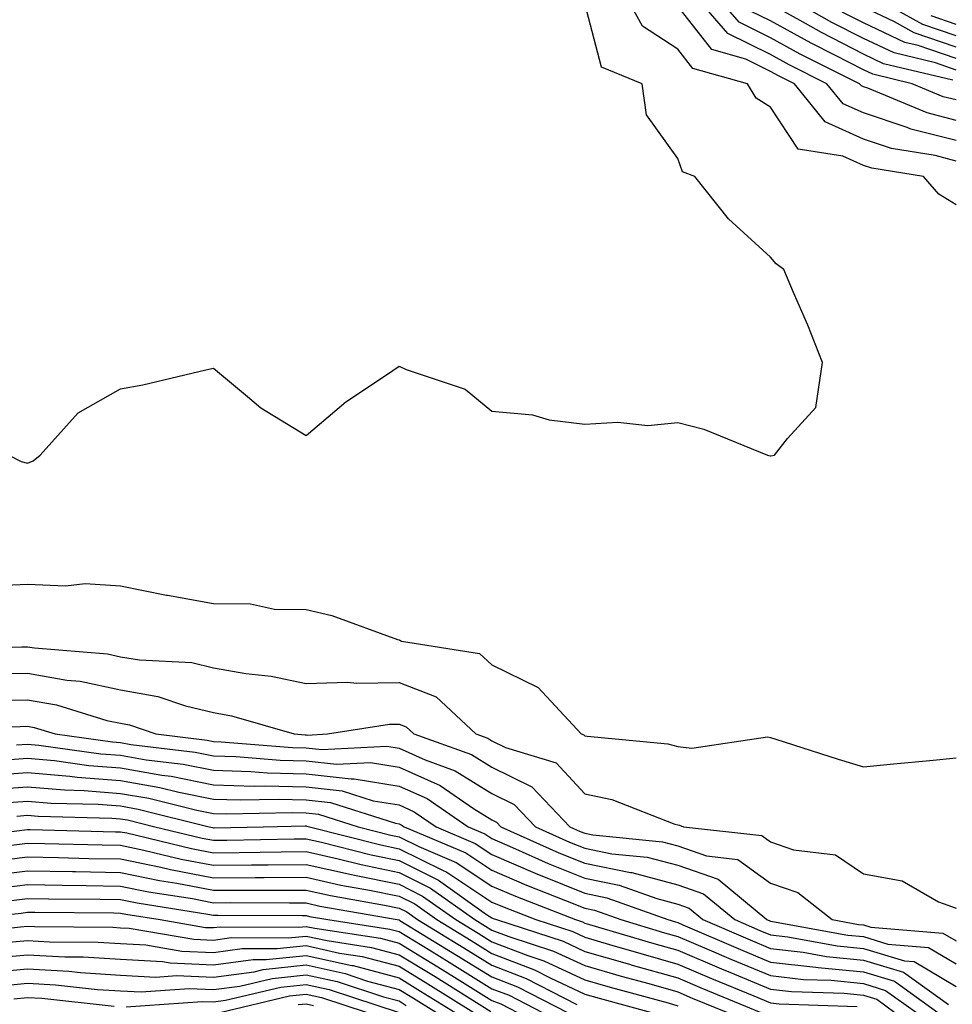
# Model space of a CAD drawing. Units: inches. Extents: x 1010723 to 1013363, y 7239818 to 7242458.
# Drawn here: x 1011287 to 1011388, y 7240343 to 7240449 of the extents above; entities that cross this region are included whole.
import ezdxf

# ---------------------------------------------------------------- set-up
doc = ezdxf.new("R2010")
doc.units = ezdxf.units.IN
doc.header["$MEASUREMENT"] = 0
doc.layers.add('Contour_10107239', color=7, linetype='Continuous', true_color=0x504c1a)

msp = doc.modelspace()

# ---------------------------------------------------------------- linework, layer by layer
at = {"layer": 'Contour_10107239'}
for points in [[(1011388.05, 7240428.88, 3065), (1011386.16, 7240430.03, 3065), (1011384.51, 7240431.92, 3065), (1011378.95, 7240432.82, 3065), (1011378.05, 7240433.12, 3065), (1011375.85, 7240434.12, 3065), (1011371.01, 7240434.88, 3065), (1011368.05, 7240439.4, 3065), (1011366.51, 7240440.38, 3065), (1011365.58, 7240441.92, 3065), (1011359.68, 7240443.55, 3065), (1011358.05, 7240445.64, 3065), (1011354.25, 7240448.12, 3065), (1011352.17, 7240451.92, 3065)], [(1011388.05, 7240435.79, 3063), (1011383.17, 7240437.04, 3063), (1011382.76, 7240437.21, 3063), (1011378.05, 7240438.77, 3063), (1011375.88, 7240439.75, 3063), (1011374.13, 7240441.92, 3063), (1011370.07, 7240443.94, 3063), (1011368.05, 7240445.05, 3063), (1011363.47, 7240447.34, 3063), (1011359.51, 7240451.92, 3063)], [(1011388.05, 7240437.97, 3062), (1011384.92, 7240438.79, 3062), (1011378.54, 7240441.43, 3062), (1011378.05, 7240441.59, 3062), (1011377.83, 7240441.7, 3062), (1011377.64, 7240441.92, 3062), (1011371.23, 7240445.1, 3062), (1011368.05, 7240446.87, 3062), (1011364.68, 7240448.55, 3062), (1011361.75, 7240451.92, 3062)], [(1011388.05, 7240443.39, 3059), (1011385.8, 7240444.17, 3059), (1011381.36, 7240445.23, 3059), (1011378.05, 7240446.78, 3059), (1011374.66, 7240448.53, 3059), (1011368.68, 7240451.92, 3059)], [(1011388.05, 7240447.08, 3056), (1011384.44, 7240448.31, 3056), (1011378.2, 7240451.77, 3056)], [(1011286.02, 7240401.92, 3066), (1011287.36, 7240401.23, 3066), (1011288.05, 7240401.08, 3066), (1011288.64, 7240401.33, 3066), (1011289.39, 7240401.92, 3066), (1011293.48, 7240406.49, 3066), (1011298.05, 7240409.06, 3066), (1011300.46, 7240409.51, 3066), (1011307.24, 7240411.11, 3066), (1011308.05, 7240411.28, 3066), (1011311.73, 7240408.24, 3066), (1011313.16, 7240407.03, 3066), (1011318.05, 7240404.04, 3066), (1011322.31, 7240407.66, 3066), (1011326.7, 7240410.57, 3066), (1011328.05, 7240411.51, 3066), (1011328.83, 7240411.14, 3066), (1011335.16, 7240409.03, 3066), (1011338.05, 7240406.67, 3066), (1011342.41, 7240406.28, 3066), (1011344.22, 7240405.75, 3066), (1011348.05, 7240405.25, 3066), (1011351.6, 7240405.47, 3066), (1011354.85, 7240405.12, 3066), (1011358.05, 7240405.43, 3066), (1011360.85, 7240404.72, 3066), (1011367.74, 7240401.92, 3066), (1011368, 7240401.87, 3066), (1011368.05, 7240401.87, 3066), (1011368.1, 7240401.87, 3066), (1011368.46, 7240401.92, 3066), (1011369.87, 7240403.74, 3066), (1011372.92, 7240407.05, 3066), (1011373.64, 7240411.92, 3066), (1011372.06, 7240415.93, 3066), (1011370.53, 7240419.44, 3066), (1011369.49, 7240421.92, 3066), (1011368.66, 7240422.53, 3066), (1011368.05, 7240423.25, 3066), (1011363.51, 7240427.38, 3066), (1011359.89, 7240431.92, 3066), (1011358.58, 7240432.45, 3066), (1011358.05, 7240433.88, 3066), (1011354.7, 7240438.57, 3066), (1011354.21, 7240441.92, 3066), (1011349.85, 7240443.72, 3066), (1011348.05, 7240450.55, 3066)], [(1011388.05, 7240433.6, 3064), (1011385.79, 7240434.18, 3064), (1011381.08, 7240434.95, 3064), (1011378.05, 7240435.94, 3064), (1011373.94, 7240437.81, 3064), (1011370.63, 7240441.92, 3064), (1011368.91, 7240442.78, 3064), (1011368.05, 7240443.25, 3064), (1011365.4, 7240444.57, 3064), (1011361.72, 7240445.59, 3064), (1011358.05, 7240450.27, 3064)], [(1011387.68, 7240442.29, 3060), (1011380.21, 7240444.08, 3060), (1011378.05, 7240445.09, 3060), (1011373.55, 7240447.42, 3060), (1011371.25, 7240448.72, 3060), (1011368.05, 7240450.48, 3060)], [(1011388.05, 7240440.17, 3061), (1011386.65, 7240440.52, 3061), (1011383.3, 7240441.92, 3061), (1011379.07, 7240442.94, 3061), (1011378.05, 7240443.41, 3061), (1011374.98, 7240444.99, 3061), (1011372.41, 7240446.28, 3061), (1011368.05, 7240448.68, 3061), (1011365.88, 7240449.75, 3061)], [(1011388.05, 7240444.63, 3058), (1011383.94, 7240446.03, 3058), (1011382.5, 7240446.37, 3058), (1011378.05, 7240448.47, 3058), (1011375.77, 7240449.64, 3058)], [(1011388.05, 7240445.85, 3057), (1011383.53, 7240447.4, 3057), (1011381.39, 7240448.58, 3057), (1011378.05, 7240450.15, 3057)], [(1011388.05, 7240448.3, 3055), (1011385.35, 7240449.22, 3055)], [(1011283.98, 7240387.85, 3065), (1011288.05, 7240388.03, 3065), (1011292.12, 7240387.85, 3065), (1011294.24, 7240388.11, 3065), (1011298.05, 7240387.86, 3065), (1011302.99, 7240386.86, 3065), (1011303.13, 7240386.84, 3065), (1011308.05, 7240385.96, 3065), (1011312.06, 7240385.93, 3065), (1011314.62, 7240385.35, 3065), (1011318.05, 7240385.3, 3065), (1011320.81, 7240384.68, 3065), (1011327.87, 7240382.1, 3065), (1011328.05, 7240382.05, 3065), (1011328.13, 7240382, 3065), (1011328.3, 7240381.92, 3065), (1011336.7, 7240380.57, 3065), (1011338.05, 7240379.37, 3065), (1011343.04, 7240376.91, 3065), (1011347.65, 7240371.92, 3065), (1011347.96, 7240371.83, 3065), (1011348.05, 7240371.72, 3065), (1011348.29, 7240371.68, 3065), (1011356.99, 7240370.86, 3065), (1011358.05, 7240370.55, 3065), (1011359.58, 7240370.39, 3065), (1011367.73, 7240371.6, 3065), (1011368.05, 7240371.53, 3065), (1011368.62, 7240371.35, 3065), (1011375.33, 7240369.2, 3065), (1011378.05, 7240368.37, 3065), (1011381.28, 7240368.69, 3065), (1011385.19, 7240369.06, 3065), (1011388.05, 7240369.34, 3065)], [(1011278.96, 7240381.01, 3064), (1011287.42, 7240381.3, 3064), (1011288.05, 7240381.3, 3064), (1011288.79, 7240381.18, 3064), (1011296.66, 7240380.53, 3064), (1011298.05, 7240380.23, 3064), (1011300.09, 7240379.88, 3064), (1011305.72, 7240379.59, 3064), (1011308.05, 7240379.05, 3064), (1011311.55, 7240378.42, 3064), (1011314.28, 7240378.15, 3064), (1011318.05, 7240377.34, 3064), (1011322.49, 7240377.48, 3064), (1011323.5, 7240377.37, 3064), (1011328.05, 7240377.47, 3064), (1011332.03, 7240375.9, 3064), (1011336.31, 7240371.92, 3064), (1011337.59, 7240371.46, 3064), (1011338.05, 7240371.18, 3064), (1011339.51, 7240370.46, 3064), (1011344.95, 7240368.82, 3064), (1011348.05, 7240365.46, 3064), (1011350.97, 7240364.84, 3064), (1011357.76, 7240362.21, 3064), (1011358.05, 7240362.13, 3064), (1011358.24, 7240362.11, 3064), (1011358.68, 7240361.92, 3064), (1011367.1, 7240360.97, 3064), (1011368.05, 7240360.29, 3064), (1011370.53, 7240359.44, 3064), (1011375.04, 7240358.91, 3064), (1011378.05, 7240356.86, 3064), (1011382.22, 7240356.09, 3064), (1011386.12, 7240353.85, 3064), (1011388.05, 7240353.14, 3064)], [(1011284.5, 7240378.37, 3063), (1011288.05, 7240378.45, 3063), (1011292.26, 7240377.71, 3063), (1011293.72, 7240377.59, 3063), (1011298.05, 7240376.65, 3063), (1011302.08, 7240375.95, 3063), (1011305.04, 7240374.93, 3063), (1011308.05, 7240374.22, 3063), (1011310, 7240373.87, 3063), (1011316.74, 7240371.92, 3063), (1011317.95, 7240371.82, 3063), (1011318.05, 7240371.82, 3063), (1011318.17, 7240371.8, 3063), (1011320.36, 7240371.92, 3063), (1011327.01, 7240372.96, 3063), (1011328.05, 7240372.98, 3063), (1011328.81, 7240372.68, 3063), (1011329.64, 7240371.92, 3063), (1011335.84, 7240369.71, 3063), (1011338.05, 7240368.34, 3063), (1011342.36, 7240366.23, 3063), (1011346.44, 7240361.92, 3063), (1011347.55, 7240361.42, 3063), (1011348.05, 7240361.22, 3063), (1011348.93, 7240361.04, 3063), (1011356.43, 7240360.3, 3063), (1011358.05, 7240359.88, 3063), (1011361.17, 7240358.8, 3063), (1011364.54, 7240358.41, 3063), (1011368.05, 7240355.85, 3063), (1011370.98, 7240354.85, 3063), (1011374.68, 7240351.92, 3063), (1011377.53, 7240351.4, 3063), (1011378.05, 7240351.35, 3063), (1011378.86, 7240351.11, 3063), (1011386.61, 7240350.48, 3063), (1011388.05, 7240349.63, 3063)], [(1011284.46, 7240375.51, 3062), (1011288.05, 7240375.59, 3062), (1011291.17, 7240375.05, 3062), (1011296.59, 7240373.38, 3062), (1011298.05, 7240373.06, 3062), (1011299.02, 7240372.89, 3062), (1011301.84, 7240371.92, 3062), (1011307.38, 7240371.25, 3062), (1011308.05, 7240371.11, 3062), (1011308.89, 7240371.08, 3062), (1011316.59, 7240370.46, 3062), (1011318.05, 7240370.42, 3062), (1011319.74, 7240370.23, 3062), (1011326.72, 7240370.59, 3062), (1011328.05, 7240370.37, 3062), (1011330.85, 7240369.12, 3062), (1011334.09, 7240367.96, 3062), (1011338.05, 7240365.5, 3062), (1011340.45, 7240364.32, 3062), (1011342.73, 7240361.92, 3062), (1011346.4, 7240360.27, 3062), (1011348.05, 7240359.61, 3062), (1011350.95, 7240359.02, 3062), (1011354.77, 7240358.64, 3062), (1011358.05, 7240357.78, 3062), (1011362.4, 7240356.27, 3062), (1011367.65, 7240351.92, 3062), (1011368.05, 7240351.75, 3062), (1011368.25, 7240351.72, 3062), (1011376.39, 7240350.26, 3062), (1011378.05, 7240350.09, 3062), (1011380.68, 7240349.29, 3062), (1011385.07, 7240348.94, 3062), (1011388.05, 7240347.17, 3062)], [(1011278.74, 7240372.61, 3061), (1011287.25, 7240372.72, 3061), (1011288.05, 7240372.74, 3061), (1011288.74, 7240372.61, 3061), (1011291.01, 7240371.92, 3061), (1011297.18, 7240371.05, 3061), (1011298.05, 7240370.99, 3061), (1011299.18, 7240370.79, 3061), (1011306.08, 7240369.95, 3061), (1011308.05, 7240369.56, 3061), (1011310.49, 7240369.48, 3061), (1011315.23, 7240369.1, 3061), (1011318.05, 7240369.02, 3061), (1011321.32, 7240368.65, 3061), (1011324.96, 7240368.83, 3061), (1011328.05, 7240368.34, 3061), (1011332.48, 7240366.35, 3061), (1011336.08, 7240363.89, 3061), (1011338.05, 7240362.66, 3061), (1011338.55, 7240362.42, 3061), (1011339.02, 7240361.92, 3061), (1011345.26, 7240359.13, 3061), (1011348.05, 7240357.99, 3061), (1011352.97, 7240357, 3061), (1011353.11, 7240356.98, 3061), (1011358.05, 7240355.68, 3061), (1011360.84, 7240354.71, 3061), (1011364.21, 7240351.92, 3061), (1011366.9, 7240350.77, 3061), (1011368.05, 7240350.29, 3061), (1011369.9, 7240350.07, 3061), (1011375.24, 7240349.11, 3061), (1011378.05, 7240348.83, 3061), (1011382.49, 7240347.48, 3061), (1011383.53, 7240347.4, 3061), (1011388.05, 7240344.72, 3061)], [(1011286.87, 7240370.74, 3060), (1011288.05, 7240370.83, 3060), (1011289.25, 7240370.72, 3060), (1011295.92, 7240369.79, 3060), (1011298.05, 7240369.63, 3060), (1011300.83, 7240369.14, 3060), (1011304.79, 7240368.66, 3060), (1011308.05, 7240368, 3060), (1011312.09, 7240367.88, 3060), (1011313.87, 7240367.74, 3060), (1011318.05, 7240367.61, 3060), (1011322.89, 7240367.08, 3060), (1011323.22, 7240367.09, 3060), (1011328.05, 7240366.3, 3060), (1011331.08, 7240364.95, 3060), (1011335.5, 7240361.92, 3060), (1011337.29, 7240361.16, 3060), (1011338.05, 7240360.66, 3060), (1011340.27, 7240359.7, 3060), (1011344.11, 7240357.98, 3060), (1011348.05, 7240356.38, 3060), (1011351.76, 7240355.63, 3060), (1011355.79, 7240354.18, 3060), (1011358.05, 7240353.58, 3060), (1011359.28, 7240353.15, 3060), (1011360.77, 7240351.92, 3060), (1011365.86, 7240349.73, 3060), (1011368.05, 7240348.82, 3060), (1011371.56, 7240348.41, 3060), (1011374.09, 7240347.96, 3060), (1011378.05, 7240347.56, 3060), (1011382.38, 7240346.25, 3060), (1011387.2, 7240342.77, 3060)], [(1011285.23, 7240369.1, 3059), (1011288.05, 7240369.29, 3059), (1011290.93, 7240369.04, 3059), (1011294.65, 7240368.52, 3059), (1011298.05, 7240368.26, 3059), (1011302.49, 7240367.48, 3059), (1011303.49, 7240367.36, 3059), (1011308.05, 7240366.45, 3059), (1011312.44, 7240366.31, 3059), (1011313.63, 7240366.34, 3059), (1011318.05, 7240366.22, 3059), (1011321.91, 7240365.78, 3059), (1011325.25, 7240364.72, 3059), (1011328.05, 7240364.27, 3059), (1011329.67, 7240363.54, 3059), (1011332.04, 7240361.92, 3059), (1011336.26, 7240360.13, 3059), (1011338.05, 7240358.95, 3059), (1011342.96, 7240356.83, 3059), (1011343.26, 7240356.71, 3059), (1011348.05, 7240354.77, 3059), (1011350.41, 7240354.28, 3059), (1011357, 7240351.92, 3059), (1011357.81, 7240351.68, 3059), (1011358.05, 7240351.61, 3059), (1011358.59, 7240351.38, 3059), (1011364.83, 7240348.7, 3059), (1011368.05, 7240347.36, 3059), (1011372.92, 7240346.79, 3059), (1011373.19, 7240346.78, 3059), (1011378.05, 7240346.3, 3059), (1011381.41, 7240345.28, 3059), (1011386.07, 7240341.92, 3059)], [(1011283.58, 7240367.45, 3058), (1011288.05, 7240367.76, 3058), (1011292.61, 7240367.36, 3058), (1011293.38, 7240367.25, 3058), (1011298.05, 7240366.89, 3058), (1011302.28, 7240366.15, 3058), (1011304.33, 7240365.64, 3058), (1011308.05, 7240364.91, 3058), (1011310.94, 7240364.81, 3058), (1011315.07, 7240364.9, 3058), (1011318.05, 7240364.81, 3058), (1011320.65, 7240364.52, 3058), (1011327.67, 7240362.3, 3058), (1011328.05, 7240362.23, 3058), (1011328.26, 7240362.13, 3058), (1011328.59, 7240361.92, 3058), (1011335.24, 7240359.11, 3058), (1011338.05, 7240357.24, 3058), (1011341.77, 7240355.64, 3058), (1011345.97, 7240354, 3058), (1011348.05, 7240353.15, 3058), (1011349.08, 7240352.95, 3058), (1011351.93, 7240351.92, 3058), (1011356.64, 7240350.51, 3058), (1011358.05, 7240350.11, 3058), (1011361.18, 7240348.79, 3058), (1011363.79, 7240347.66, 3058), (1011368.05, 7240345.89, 3058), (1011371.61, 7240345.48, 3058), (1011374.58, 7240345.39, 3058), (1011378.05, 7240345.05, 3058), (1011380.44, 7240344.31, 3058), (1011383.76, 7240341.92, 3058)], [(1011284.03, 7240365.94, 3057), (1011288.05, 7240366.23, 3057), (1011292.01, 7240365.88, 3057), (1011294.14, 7240365.83, 3057), (1011298.05, 7240365.52, 3057), (1011301.12, 7240364.99, 3057), (1011306.26, 7240363.71, 3057), (1011308.05, 7240363.36, 3057), (1011309.44, 7240363.31, 3057), (1011316.52, 7240363.45, 3057), (1011318.05, 7240363.41, 3057), (1011319.39, 7240363.26, 3057), (1011323.63, 7240361.92, 3057), (1011327.15, 7240361.02, 3057), (1011328.05, 7240360.84, 3057), (1011330.19, 7240359.78, 3057), (1011334.2, 7240358.07, 3057), (1011338.05, 7240355.53, 3057), (1011340.57, 7240354.44, 3057), (1011347.05, 7240351.92, 3057), (1011347.81, 7240351.68, 3057), (1011348.05, 7240351.56, 3057), (1011348.56, 7240351.41, 3057), (1011355.48, 7240349.35, 3057), (1011358.05, 7240348.63, 3057), (1011362.76, 7240346.63, 3057), (1011363.75, 7240346.22, 3057), (1011368.05, 7240344.43, 3057), (1011370.3, 7240344.17, 3057), (1011375.98, 7240343.99, 3057), (1011378.05, 7240343.79, 3057), (1011379.48, 7240343.35, 3057), (1011381.45, 7240341.92, 3057)], [(1011285.46, 7240364.51, 3056), (1011288.05, 7240364.69, 3056), (1011290.6, 7240364.47, 3056), (1011295.63, 7240364.34, 3056), (1011298.05, 7240364.16, 3056), (1011299.95, 7240363.82, 3056), (1011307.6, 7240361.92, 3056), (1011307.96, 7240361.83, 3056), (1011308.05, 7240361.81, 3056), (1011308.15, 7240361.82, 3056), (1011313.46, 7240361.92, 3056), (1011317.95, 7240362.02, 3056), (1011318.05, 7240362.01, 3056), (1011318.13, 7240362, 3056), (1011318.39, 7240361.92, 3056), (1011326.1, 7240359.97, 3056), (1011328.05, 7240359.56, 3056), (1011332.73, 7240357.24, 3056), (1011333.18, 7240357.05, 3056), (1011338.05, 7240353.82, 3056), (1011339.38, 7240353.25, 3056), (1011342.79, 7240351.92, 3056), (1011346.76, 7240350.63, 3056), (1011348.05, 7240350.04, 3056), (1011350.71, 7240349.26, 3056), (1011354.32, 7240348.19, 3056), (1011358.05, 7240347.13, 3056), (1011361.71, 7240345.58, 3056), (1011366.26, 7240343.71, 3056), (1011368.05, 7240342.96, 3056), (1011368.99, 7240342.86, 3056), (1011377.39, 7240342.58, 3056)], [(1011286.9, 7240363.07, 3055), (1011288.05, 7240363.16, 3055), (1011289.19, 7240363.06, 3055), (1011297.11, 7240362.86, 3055), (1011298.05, 7240362.79, 3055), (1011298.79, 7240362.66, 3055), (1011301.75, 7240361.92, 3055), (1011306.83, 7240360.7, 3055), (1011308.05, 7240360.47, 3055), (1011309.49, 7240360.48, 3055), (1011316.75, 7240360.62, 3055), (1011318.05, 7240360.63, 3055), (1011319.71, 7240360.26, 3055), (1011325.04, 7240358.91, 3055), (1011328.05, 7240358.28, 3055), (1011332.3, 7240356.17, 3055), (1011337.48, 7240352.49, 3055), (1011338.05, 7240352.12, 3055), (1011338.19, 7240352.06, 3055), (1011338.53, 7240351.92, 3055), (1011345.72, 7240349.59, 3055), (1011348.05, 7240348.5, 3055), (1011352.86, 7240347.11, 3055), (1011353.15, 7240347.02, 3055), (1011358.05, 7240345.64, 3055), (1011360.67, 7240344.54, 3055), (1011367.01, 7240341.92, 3055)], [(1011279.45, 7240360.52, 3054), (1011287.73, 7240361.6, 3054), (1011288.05, 7240361.64, 3054), (1011288.34, 7240361.63, 3054), (1011297.52, 7240361.39, 3054), (1011298.05, 7240361.38, 3054), (1011298.72, 7240361.25, 3054), (1011305.71, 7240359.58, 3054), (1011308.05, 7240359.13, 3054), (1011310.82, 7240359.15, 3054), (1011315.36, 7240359.23, 3054), (1011318.05, 7240359.25, 3054), (1011321.49, 7240358.48, 3054), (1011323.98, 7240357.85, 3054), (1011328.05, 7240357.01, 3054), (1011331.45, 7240355.32, 3054), (1011336.22, 7240351.92, 3054), (1011337.36, 7240351.23, 3054), (1011338.05, 7240350.8, 3054), (1011339.87, 7240350.1, 3054), (1011344.67, 7240348.54, 3054), (1011348.05, 7240346.97, 3054), (1011351.97, 7240345.84, 3054), (1011354.94, 7240345.03, 3054), (1011358.05, 7240344.15, 3054), (1011359.61, 7240343.48, 3054), (1011363.42, 7240341.92, 3054)], [(1011286.04, 7240359.91, 3053), (1011288.05, 7240360.15, 3053), (1011289.85, 7240360.12, 3053), (1011296.09, 7240359.96, 3053), (1011298.05, 7240359.93, 3053), (1011300.57, 7240359.4, 3053), (1011304.57, 7240358.44, 3053), (1011308.05, 7240357.78, 3053), (1011312.16, 7240357.81, 3053), (1011313.97, 7240357.84, 3053), (1011318.05, 7240357.87, 3053), (1011322.91, 7240356.78, 3053), (1011323.25, 7240356.72, 3053), (1011328.05, 7240355.73, 3053), (1011330.59, 7240354.46, 3053), (1011334.16, 7240351.92, 3053), (1011336.58, 7240350.45, 3053), (1011338.05, 7240349.54, 3053), (1011341.92, 7240348.05, 3053), (1011343.63, 7240347.5, 3053), (1011348.05, 7240345.44, 3053), (1011350.78, 7240344.65, 3053), (1011357.02, 7240342.95, 3053), (1011358.05, 7240342.65, 3053)], [(1011284.35, 7240358.22, 3052), (1011288.05, 7240358.67, 3052), (1011291.36, 7240358.61, 3052), (1011294.65, 7240358.52, 3052), (1011298.05, 7240358.46, 3052), (1011302.41, 7240357.56, 3052), (1011303.44, 7240357.31, 3052), (1011308.05, 7240356.43, 3052), (1011312.59, 7240356.46, 3052), (1011313.51, 7240356.46, 3052), (1011318.05, 7240356.49, 3052), (1011321.78, 7240355.65, 3052), (1011324.87, 7240355.1, 3052), (1011328.05, 7240354.45, 3052), (1011329.74, 7240353.61, 3052), (1011332.11, 7240351.92, 3052), (1011335.8, 7240349.67, 3052), (1011338.05, 7240348.28, 3052), (1011342.64, 7240346.51, 3052), (1011344.33, 7240345.64, 3052), (1011348.05, 7240343.91, 3052), (1011349.59, 7240343.46, 3052), (1011355.25, 7240341.92, 3052)], [(1011283.36, 7240356.61, 3051), (1011288.05, 7240357.17, 3051), (1011292.87, 7240357.1, 3051), (1011293.22, 7240357.09, 3051), (1011298.05, 7240357.01, 3051), (1011302.26, 7240356.13, 3051), (1011304.13, 7240355.84, 3051), (1011308.05, 7240355.08, 3051), (1011311.23, 7240355.1, 3051), (1011314.89, 7240355.08, 3051), (1011318.05, 7240355.11, 3051), (1011320.66, 7240354.53, 3051), (1011326.48, 7240353.49, 3051), (1011328.05, 7240353.17, 3051), (1011328.88, 7240352.75, 3051), (1011330.05, 7240351.92, 3051), (1011335.02, 7240348.89, 3051), (1011338.05, 7240347.01, 3051), (1011341.73, 7240345.6, 3051), (1011347.19, 7240342.78, 3051)], [(1011284.68, 7240355.29, 3050), (1011288.05, 7240355.69, 3050), (1011291.76, 7240355.63, 3050), (1011294.36, 7240355.61, 3050), (1011298.05, 7240355.54, 3050), (1011301.06, 7240354.93, 3050), (1011305.79, 7240354.18, 3050), (1011308.05, 7240353.74, 3050), (1011309.89, 7240353.76, 3050), (1011316.25, 7240353.72, 3050), (1011318.05, 7240353.73, 3050), (1011319.52, 7240353.39, 3050), (1011327.86, 7240351.92, 3050), (1011328.03, 7240351.9, 3050), (1011328.05, 7240351.89, 3050), (1011328.13, 7240351.84, 3050), (1011334.24, 7240348.11, 3050), (1011338.05, 7240345.75, 3050), (1011340.81, 7240344.68, 3050), (1011346.17, 7240341.92, 3050)], [(1011286.01, 7240353.96, 3049), (1011288.05, 7240354.21, 3049), (1011290.3, 7240354.17, 3049), (1011295.84, 7240354.13, 3049), (1011298.05, 7240354.09, 3049), (1011299.85, 7240353.72, 3049), (1011307.46, 7240352.51, 3049), (1011308.05, 7240352.4, 3049), (1011308.53, 7240352.4, 3049), (1011317.62, 7240352.35, 3049), (1011318.05, 7240352.35, 3049), (1011318.4, 7240352.27, 3049), (1011320.37, 7240351.92, 3049), (1011327.04, 7240350.91, 3049), (1011328.05, 7240350.64, 3049), (1011331.35, 7240348.62, 3049), (1011333.46, 7240347.33, 3049), (1011338.05, 7240344.49, 3049), (1011339.91, 7240343.78, 3049), (1011343.49, 7240341.92, 3049)], [(1011280.85, 7240351.92, 3048), (1011287.34, 7240352.63, 3048), (1011288.05, 7240352.72, 3048), (1011288.84, 7240352.71, 3048), (1011297.33, 7240352.64, 3048), (1011298.05, 7240352.62, 3048), (1011298.64, 7240352.51, 3048), (1011302.34, 7240351.92, 3048), (1011307.22, 7240351.09, 3048), (1011308.05, 7240351.06, 3048), (1011308.81, 7240351.16, 3048), (1011317.25, 7240351.12, 3048), (1011318.05, 7240351.2, 3048), (1011318.97, 7240351, 3048), (1011326.06, 7240349.93, 3048), (1011328.05, 7240349.4, 3048), (1011332.69, 7240346.56, 3048), (1011334.61, 7240345.36, 3048), (1011338.05, 7240343.22, 3048), (1011338.99, 7240342.86, 3048), (1011340.81, 7240341.92, 3048)], [(1011279.68, 7240350.29, 3047), (1011287.28, 7240351.15, 3047), (1011288.05, 7240351.22, 3047), (1011288.8, 7240351.17, 3047), (1011297.23, 7240351.1, 3047), (1011298.05, 7240351.04, 3047), (1011298.98, 7240350.99, 3047), (1011305.95, 7240349.82, 3047), (1011308.05, 7240349.72, 3047), (1011309.98, 7240349.99, 3047), (1011316.09, 7240349.96, 3047), (1011318.05, 7240350.16, 3047), (1011320.31, 7240349.66, 3047), (1011325.07, 7240348.94, 3047), (1011328.05, 7240348.15, 3047), (1011331.92, 7240345.79, 3047), (1011337.94, 7240342.03, 3047)], [(1011285.59, 7240349.46, 3046), (1011288.05, 7240349.67, 3046), (1011290.42, 7240349.55, 3046), (1011295.63, 7240349.5, 3046), (1011298.05, 7240349.35, 3046), (1011300.77, 7240349.2, 3046), (1011304.67, 7240348.54, 3046), (1011308.05, 7240348.39, 3046), (1011311.17, 7240348.8, 3046), (1011314.92, 7240348.8, 3046), (1011318.05, 7240349.12, 3046), (1011321.64, 7240348.33, 3046), (1011324.09, 7240347.96, 3046), (1011328.05, 7240346.9, 3046), (1011331.15, 7240345.02, 3046), (1011336.11, 7240341.92, 3046)], [(1011283.91, 7240347.78, 3045), (1011288.05, 7240348.14, 3045), (1011292.05, 7240347.92, 3045), (1011294.03, 7240347.9, 3045), (1011298.05, 7240347.65, 3045), (1011302.57, 7240347.4, 3045), (1011303.39, 7240347.26, 3045), (1011308.05, 7240347.06, 3045), (1011312.34, 7240347.63, 3045), (1011313.75, 7240347.62, 3045), (1011318.05, 7240348.07, 3045), (1011322.98, 7240346.99, 3045), (1011323.1, 7240346.97, 3045), (1011328.05, 7240345.66, 3045), (1011330.36, 7240344.23, 3045), (1011334.09, 7240341.92, 3045)], [(1011283.74, 7240346.23, 3044), (1011288.05, 7240346.61, 3044), (1011292.49, 7240346.36, 3044), (1011293.74, 7240346.23, 3044), (1011298.05, 7240345.95, 3044), (1011301.87, 7240345.74, 3044), (1011304.08, 7240345.89, 3044), (1011308.05, 7240345.73, 3044), (1011312.44, 7240346.31, 3044), (1011313.42, 7240346.55, 3044), (1011318.05, 7240347.04, 3044), (1011322.24, 7240346.11, 3044), (1011324.66, 7240345.31, 3044), (1011328.05, 7240344.41, 3044), (1011329.59, 7240343.46, 3044), (1011332.07, 7240341.92, 3044)], [(1011285.16, 7240344.81, 3043), (1011288.05, 7240345.07, 3043), (1011291.04, 7240344.91, 3043), (1011295.56, 7240344.41, 3043), (1011298.05, 7240344.26, 3043), (1011300.27, 7240344.14, 3043), (1011305.46, 7240344.51, 3043), (1011308.05, 7240344.39, 3043), (1011310.9, 7240344.77, 3043), (1011314.37, 7240345.6, 3043), (1011318.05, 7240345.99, 3043), (1011321.39, 7240345.26, 3043), (1011326.36, 7240343.61, 3043), (1011328.05, 7240343.17, 3043), (1011328.82, 7240342.69, 3043)], [(1011298.66, 7240342.53, 3042), (1011306.86, 7240343.11, 3042), (1011308.05, 7240343.06, 3042), (1011309.37, 7240343.24, 3042), (1011315.31, 7240344.66, 3042), (1011318.05, 7240344.95, 3042), (1011320.53, 7240344.4, 3042), (1011328.05, 7240341.92, 3042)], [(1011286.57, 7240343.4, 3042), (1011288.05, 7240343.53, 3042), (1011289.58, 7240343.45, 3042), (1011297.37, 7240342.6, 3042)], [(1011308.76, 7240341.92, 3041), (1011316.25, 7240343.72, 3041), (1011318.05, 7240343.91, 3041), (1011319.68, 7240343.55, 3041), (1011324.61, 7240341.92, 3041)], [(1011317.19, 7240342.78, 3040), (1011318.05, 7240342.87, 3040), (1011318.82, 7240342.69, 3040)]]:
    msp.add_polyline3d(points, dxfattribs=at)

doc.saveas('drawing.dxf')
